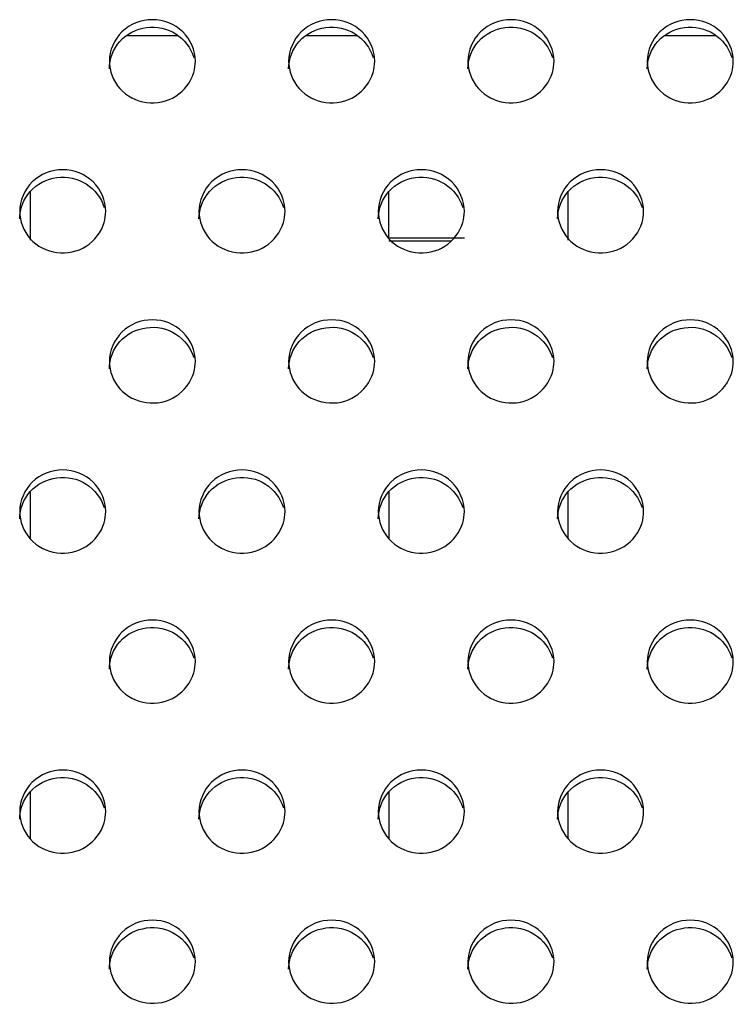
# Model space of a CAD drawing. Units: millimetres. Extents: x -1587 to 4804, y -1390 to 2733.
# Drawn here: x 3449 to 3469, y 1529 to 1557 of the extents above; entities that cross this region are included whole.
import ezdxf

# ---------------------------------------------------------------- set-up
doc = ezdxf.new("R2010")
doc.units = ezdxf.units.MM
doc.header["$LTSCALE"] = 65.395
doc.layers.add('本体', color=7, linetype='CONTINUOUS')

msp = doc.modelspace()

# ---------------------------------------------------------------- linework, layer by layer
at = {"layer": '本体', "color": 6, "linetype": 'Continuous'}
for p, q in [((3453.90373, 1556.34601), (3452.46911, 1556.34601)), ((3458.90373, 1556.34601), (3457.46911, 1556.34601)), ((3468.90373, 1556.34601), (3467.46911, 1556.34601)), ((3449.7843, 1550.65164), (3449.7843, 1551.99761)), ((3459.7843, 1550.71964), (3459.7843, 1551.99761)), ((3464.7843, 1550.65164), (3464.7843, 1551.99761)), ((3459.7843, 1550.71964), (3461.88679, 1550.71964)), ((3461.51397, 1550.61964), (3459.7843, 1550.61964)), ((3449.7843, 1542.33885), (3449.7843, 1543.63244)), ((3459.7843, 1543.63244), (3459.7843, 1542.33885)), ((3464.7843, 1542.33885), (3464.7843, 1543.63244)), ((3449.7843, 1533.97368), (3449.7843, 1535.26728)), ((3459.7843, 1535.26728), (3459.7843, 1533.97368)), ((3464.7843, 1533.97368), (3464.7843, 1535.26728))]:
    msp.add_line(p, q, dxfattribs=at)
at = {"layer": '本体', "color": 7, "linetype": 'Continuous'}
for points, knots in [([(3454.38679, 1555.63692), (3454.38679, 1555.93424), (3454.11661, 1556.55853), (3453.18689, 1556.91603), (3452.25708, 1556.55863), (3451.98679, 1555.93429), (3451.98679, 1555.63692)], [0, 0, 0, 0, 0.24700036, 0.49997389, 0.7529611, 1, 1, 1, 1]), ([(3459.38679, 1555.63692), (3459.38679, 1555.93424), (3459.11661, 1556.55853), (3458.18689, 1556.91603), (3457.25708, 1556.55863), (3456.98679, 1555.93429), (3456.98679, 1555.63692)], [0, 0, 0, 0, 0.24700036, 0.49997389, 0.7529611, 1, 1, 1, 1]), ([(3464.38679, 1555.63692), (3464.38679, 1555.93424), (3464.11661, 1556.55853), (3463.18689, 1556.91603), (3462.25708, 1556.55863), (3461.98679, 1555.93429), (3461.98679, 1555.63692)], [0, 0, 0, 0, 0.24700036, 0.49997389, 0.7529611, 1, 1, 1, 1]), ([(3469.38679, 1555.63692), (3469.38679, 1555.93424), (3469.11661, 1556.55853), (3468.18689, 1556.91603), (3467.25708, 1556.55863), (3466.98679, 1555.93429), (3466.98679, 1555.63692)], [0, 0, 0, 0, 0.24700036, 0.49997389, 0.7529611, 1, 1, 1, 1]), ([(3451.98679, 1555.42986), (3451.98679, 1555.70203), (3452.20863, 1556.27063), (3453.01052, 1556.67658), (3453.89139, 1556.49488), (3454.26389, 1556.00834), (3454.34102, 1555.74483)], [0, 0, 0, 0, 0.24634041, 0.49812759, 0.75148648, 1, 1, 1, 1]), ([(3456.98679, 1555.42986), (3456.98679, 1555.70203), (3457.20863, 1556.27063), (3458.01052, 1556.67658), (3458.89139, 1556.49488), (3459.26389, 1556.00834), (3459.34102, 1555.74483)], [0, 0, 0, 0, 0.24634041, 0.49812759, 0.75148648, 1, 1, 1, 1]), ([(3461.98679, 1555.42986), (3461.98679, 1555.70203), (3462.20863, 1556.27063), (3463.01052, 1556.67658), (3463.89139, 1556.49488), (3464.26389, 1556.00834), (3464.34102, 1555.74483)], [0, 0, 0, 0, 0.24634041, 0.49812759, 0.75148648, 1, 1, 1, 1]), ([(3466.98679, 1555.42986), (3466.98679, 1555.70203), (3467.20863, 1556.27063), (3468.01052, 1556.67658), (3468.89139, 1556.49488), (3469.26389, 1556.00834), (3469.34102, 1555.74483)], [0, 0, 0, 0, 0.24634041, 0.49812759, 0.75148648, 1, 1, 1, 1]), ([(3451.98679, 1555.63692), (3451.98679, 1555.36475), (3452.20863, 1554.79615), (3453.01052, 1554.3902), (3453.89139, 1554.57189), (3454.26389, 1555.05844), (3454.34102, 1555.32195)], [0, 0, 0, 0, 0.24634041, 0.49812759, 0.75148648, 1, 1, 1, 1]), ([(3456.98679, 1555.63692), (3456.98679, 1555.36475), (3457.20863, 1554.79615), (3458.01052, 1554.3902), (3458.89139, 1554.57189), (3459.26389, 1555.05844), (3459.34102, 1555.32195)], [0, 0, 0, 0, 0.24634041, 0.49812759, 0.75148648, 1, 1, 1, 1]), ([(3461.98679, 1555.63692), (3461.98679, 1555.36475), (3462.20863, 1554.79615), (3463.01052, 1554.3902), (3463.89139, 1554.57189), (3464.26389, 1555.05844), (3464.34102, 1555.32195)], [0, 0, 0, 0, 0.24634041, 0.49812759, 0.75148648, 1, 1, 1, 1]), ([(3466.98679, 1555.63692), (3466.98679, 1555.36475), (3467.20863, 1554.79615), (3468.01052, 1554.3902), (3468.89139, 1554.57189), (3469.26389, 1555.05844), (3469.34102, 1555.32195)], [0, 0, 0, 0, 0.24634041, 0.49812759, 0.75148648, 1, 1, 1, 1]), ([(3451.88679, 1551.45434), (3451.88679, 1551.75166), (3451.61661, 1552.37595), (3450.68689, 1552.73345), (3449.75708, 1552.37605), (3449.48679, 1551.75171), (3449.48679, 1551.45434)], [0, 0, 0, 0, 0.24700036, 0.49997389, 0.7529611, 1, 1, 1, 1]), ([(3456.88679, 1551.45434), (3456.88679, 1551.75166), (3456.61661, 1552.37595), (3455.68689, 1552.73345), (3454.75708, 1552.37605), (3454.48679, 1551.75171), (3454.48679, 1551.45434)], [0, 0, 0, 0, 0.24700036, 0.49997389, 0.7529611, 1, 1, 1, 1]), ([(3461.88679, 1551.45434), (3461.88679, 1551.75166), (3461.61661, 1552.37595), (3460.68689, 1552.73345), (3459.75708, 1552.37605), (3459.48679, 1551.75171), (3459.48679, 1551.45434)], [0, 0, 0, 0, 0.24700036, 0.49997389, 0.7529611, 1, 1, 1, 1]), ([(3466.88679, 1551.45434), (3466.88679, 1551.75166), (3466.61661, 1552.37595), (3465.68689, 1552.73345), (3464.75708, 1552.37605), (3464.48679, 1551.75171), (3464.48679, 1551.45434)], [0, 0, 0, 0, 0.24700036, 0.49997389, 0.7529611, 1, 1, 1, 1]), ([(3449.48679, 1551.24728), (3449.48679, 1551.51945), (3449.70863, 1552.08804), (3450.51052, 1552.494), (3451.39139, 1552.3123), (3451.76389, 1551.82576), (3451.84102, 1551.56225)], [0, 0, 0, 0, 0.24634041, 0.49812759, 0.75148648, 1, 1, 1, 1]), ([(3454.48679, 1551.24728), (3454.48679, 1551.51945), (3454.70863, 1552.08804), (3455.51052, 1552.494), (3456.39139, 1552.3123), (3456.76389, 1551.82576), (3456.84102, 1551.56225)], [0, 0, 0, 0, 0.24634041, 0.49812759, 0.75148648, 1, 1, 1, 1]), ([(3459.48679, 1551.24728), (3459.48679, 1551.51945), (3459.70863, 1552.08804), (3460.51052, 1552.494), (3461.39139, 1552.3123), (3461.76389, 1551.82576), (3461.84102, 1551.56225)], [0, 0, 0, 0, 0.24634041, 0.49812759, 0.75148648, 1, 1, 1, 1]), ([(3464.48679, 1551.24728), (3464.48679, 1551.51945), (3464.70863, 1552.08804), (3465.51052, 1552.494), (3466.39139, 1552.3123), (3466.76389, 1551.82576), (3466.84102, 1551.56225)], [0, 0, 0, 0, 0.24634041, 0.49812759, 0.75148648, 1, 1, 1, 1]), ([(3449.48679, 1551.45434), (3449.48679, 1551.18216), (3449.70863, 1550.61357), (3450.51052, 1550.20761), (3451.39139, 1550.38931), (3451.76389, 1550.87585), (3451.84102, 1551.13937)], [0, 0, 0, 0, 0.24634041, 0.49812759, 0.75148648, 1, 1, 1, 1]), ([(3454.48679, 1551.45434), (3454.48679, 1551.18216), (3454.70863, 1550.61357), (3455.51052, 1550.20761), (3456.39139, 1550.38931), (3456.76389, 1550.87585), (3456.84102, 1551.13937)], [0, 0, 0, 0, 0.24634041, 0.49812759, 0.75148648, 1, 1, 1, 1]), ([(3459.48679, 1551.45434), (3459.48679, 1551.18216), (3459.70863, 1550.61357), (3460.51052, 1550.20761), (3461.39139, 1550.38931), (3461.76389, 1550.87585), (3461.84102, 1551.13937)], [0, 0, 0, 0, 0.24634041, 0.49812759, 0.75148648, 1, 1, 1, 1]), ([(3464.48679, 1551.45434), (3464.48679, 1551.18216), (3464.70863, 1550.61357), (3465.51052, 1550.20761), (3466.39139, 1550.38931), (3466.76389, 1550.87585), (3466.84102, 1551.13937)], [0, 0, 0, 0, 0.24634041, 0.49812759, 0.75148648, 1, 1, 1, 1]), ([(3454.38679, 1547.27175), (3454.38679, 1547.56908), (3454.11661, 1548.19337), (3453.18689, 1548.55087), (3452.25708, 1548.19347), (3451.98679, 1547.56913), (3451.98679, 1547.27175)], [0, 0, 0, 0, 0.24700036, 0.49997389, 0.7529611, 1, 1, 1, 1]), ([(3451.98679, 1547.0647), (3451.98679, 1547.33687), (3452.20863, 1547.90546), (3453.01052, 1548.31142), (3453.89139, 1548.12972), (3454.26389, 1547.64318), (3454.34102, 1547.37966)], [0, 0, 0, 0, 0.24634041, 0.49812759, 0.75148648, 1, 1, 1, 1]), ([(3459.38679, 1547.27175), (3459.38679, 1547.56908), (3459.11661, 1548.19337), (3458.18689, 1548.55087), (3457.25708, 1548.19347), (3456.98679, 1547.56913), (3456.98679, 1547.27175)], [0, 0, 0, 0, 0.24700036, 0.49997389, 0.7529611, 1, 1, 1, 1]), ([(3456.98679, 1547.0647), (3456.98679, 1547.33687), (3457.20863, 1547.90546), (3458.01052, 1548.31142), (3458.89139, 1548.12972), (3459.26389, 1547.64318), (3459.34102, 1547.37966)], [0, 0, 0, 0, 0.24634041, 0.49812759, 0.75148648, 1, 1, 1, 1]), ([(3464.38679, 1547.27175), (3464.38679, 1547.56908), (3464.11661, 1548.19337), (3463.18689, 1548.55087), (3462.25708, 1548.19347), (3461.98679, 1547.56913), (3461.98679, 1547.27175)], [0, 0, 0, 0, 0.24700036, 0.49997389, 0.7529611, 1, 1, 1, 1]), ([(3461.98679, 1547.0647), (3461.98679, 1547.33687), (3462.20863, 1547.90546), (3463.01052, 1548.31142), (3463.89139, 1548.12972), (3464.26389, 1547.64318), (3464.34102, 1547.37966)], [0, 0, 0, 0, 0.24634041, 0.49812759, 0.75148648, 1, 1, 1, 1]), ([(3469.38679, 1547.27175), (3469.38679, 1547.56908), (3469.11661, 1548.19337), (3468.18689, 1548.55087), (3467.25708, 1548.19347), (3466.98679, 1547.56913), (3466.98679, 1547.27175)], [0, 0, 0, 0, 0.24700036, 0.49997389, 0.7529611, 1, 1, 1, 1]), ([(3466.98679, 1547.0647), (3466.98679, 1547.33687), (3467.20863, 1547.90546), (3468.01052, 1548.31142), (3468.89139, 1548.12972), (3469.26389, 1547.64318), (3469.34102, 1547.37966)], [0, 0, 0, 0, 0.24634041, 0.49812759, 0.75148648, 1, 1, 1, 1]), ([(3451.98679, 1547.27175), (3451.98679, 1546.99958), (3452.20863, 1546.43099), (3453.01052, 1546.02503), (3453.89139, 1546.20673), (3454.26389, 1546.69327), (3454.34102, 1546.95679)], [0, 0, 0, 0, 0.24634041, 0.49812759, 0.75148648, 1, 1, 1, 1]), ([(3456.98679, 1547.27175), (3456.98679, 1546.99958), (3457.20863, 1546.43099), (3458.01052, 1546.02503), (3458.89139, 1546.20673), (3459.26389, 1546.69327), (3459.34102, 1546.95679)], [0, 0, 0, 0, 0.24634041, 0.49812759, 0.75148648, 1, 1, 1, 1]), ([(3461.98679, 1547.27175), (3461.98679, 1546.99958), (3462.20863, 1546.43099), (3463.01052, 1546.02503), (3463.89139, 1546.20673), (3464.26389, 1546.69327), (3464.34102, 1546.95679)], [0, 0, 0, 0, 0.24634041, 0.49812759, 0.75148648, 1, 1, 1, 1]), ([(3466.98679, 1547.27175), (3466.98679, 1546.99958), (3467.20863, 1546.43099), (3468.01052, 1546.02503), (3468.89139, 1546.20673), (3469.26389, 1546.69327), (3469.34102, 1546.95679)], [0, 0, 0, 0, 0.24634041, 0.49812759, 0.75148648, 1, 1, 1, 1]), ([(3451.88679, 1543.08917), (3451.88679, 1543.3865), (3451.61661, 1544.01079), (3450.68689, 1544.36828), (3449.75708, 1544.01089), (3449.48679, 1543.38655), (3449.48679, 1543.08917)], [0, 0, 0, 0, 0.24700036, 0.49997389, 0.7529611, 1, 1, 1, 1]), ([(3456.88679, 1543.08917), (3456.88679, 1543.3865), (3456.61661, 1544.01079), (3455.68689, 1544.36828), (3454.75708, 1544.01089), (3454.48679, 1543.38655), (3454.48679, 1543.08917)], [0, 0, 0, 0, 0.24700036, 0.49997389, 0.7529611, 1, 1, 1, 1]), ([(3461.88679, 1543.08917), (3461.88679, 1543.3865), (3461.61661, 1544.01079), (3460.68689, 1544.36828), (3459.75708, 1544.01089), (3459.48679, 1543.38655), (3459.48679, 1543.08917)], [0, 0, 0, 0, 0.24700036, 0.49997389, 0.7529611, 1, 1, 1, 1]), ([(3466.88679, 1543.08917), (3466.88679, 1543.3865), (3466.61661, 1544.01079), (3465.68689, 1544.36828), (3464.75708, 1544.01089), (3464.48679, 1543.38655), (3464.48679, 1543.08917)], [0, 0, 0, 0, 0.24700036, 0.49997389, 0.7529611, 1, 1, 1, 1]), ([(3449.48679, 1542.88212), (3449.48679, 1543.15429), (3449.70863, 1543.72288), (3450.51052, 1544.12884), (3451.39139, 1543.94714), (3451.76389, 1543.4606), (3451.84102, 1543.19708)], [0, 0, 0, 0, 0.24634041, 0.49812759, 0.75148648, 1, 1, 1, 1]), ([(3454.48679, 1542.88212), (3454.48679, 1543.15429), (3454.70863, 1543.72288), (3455.51052, 1544.12884), (3456.39139, 1543.94714), (3456.76389, 1543.4606), (3456.84102, 1543.19708)], [0, 0, 0, 0, 0.24634041, 0.49812759, 0.75148648, 1, 1, 1, 1]), ([(3459.48679, 1542.88212), (3459.48679, 1543.15429), (3459.70863, 1543.72288), (3460.51052, 1544.12884), (3461.39139, 1543.94714), (3461.76389, 1543.4606), (3461.84102, 1543.19708)], [0, 0, 0, 0, 0.24634041, 0.49812759, 0.75148648, 1, 1, 1, 1]), ([(3464.48679, 1542.88212), (3464.48679, 1543.15429), (3464.70863, 1543.72288), (3465.51052, 1544.12884), (3466.39139, 1543.94714), (3466.76389, 1543.4606), (3466.84102, 1543.19708)], [0, 0, 0, 0, 0.24634041, 0.49812759, 0.75148648, 1, 1, 1, 1]), ([(3449.48679, 1543.08917), (3449.48679, 1542.817), (3449.70863, 1542.24841), (3450.51052, 1541.84245), (3451.39139, 1542.02415), (3451.76389, 1542.51069), (3451.84102, 1542.77421)], [0, 0, 0, 0, 0.24634041, 0.49812759, 0.75148648, 1, 1, 1, 1]), ([(3454.48679, 1543.08917), (3454.48679, 1542.817), (3454.70863, 1542.24841), (3455.51052, 1541.84245), (3456.39139, 1542.02415), (3456.76389, 1542.51069), (3456.84102, 1542.77421)], [0, 0, 0, 0, 0.24634041, 0.49812759, 0.75148648, 1, 1, 1, 1]), ([(3459.48679, 1543.08917), (3459.48679, 1542.817), (3459.70863, 1542.24841), (3460.51052, 1541.84245), (3461.39139, 1542.02415), (3461.76389, 1542.51069), (3461.84102, 1542.77421)], [0, 0, 0, 0, 0.24634041, 0.49812759, 0.75148648, 1, 1, 1, 1]), ([(3464.48679, 1543.08917), (3464.48679, 1542.817), (3464.70863, 1542.24841), (3465.51052, 1541.84245), (3466.39139, 1542.02415), (3466.76389, 1542.51069), (3466.84102, 1542.77421)], [0, 0, 0, 0, 0.24634041, 0.49812759, 0.75148648, 1, 1, 1, 1]), ([(3454.38679, 1538.90659), (3454.38679, 1539.20392), (3454.11661, 1539.8282), (3453.18689, 1540.1857), (3452.25708, 1539.82831), (3451.98679, 1539.20396), (3451.98679, 1538.90659)], [0, 0, 0, 0, 0.24700036, 0.49997389, 0.7529611, 1, 1, 1, 1]), ([(3459.38679, 1538.90659), (3459.38679, 1539.20392), (3459.11661, 1539.8282), (3458.18689, 1540.1857), (3457.25708, 1539.82831), (3456.98679, 1539.20396), (3456.98679, 1538.90659)], [0, 0, 0, 0, 0.24700036, 0.49997389, 0.7529611, 1, 1, 1, 1]), ([(3464.38679, 1538.90659), (3464.38679, 1539.20392), (3464.11661, 1539.8282), (3463.18689, 1540.1857), (3462.25708, 1539.82831), (3461.98679, 1539.20396), (3461.98679, 1538.90659)], [0, 0, 0, 0, 0.24700036, 0.49997389, 0.7529611, 1, 1, 1, 1]), ([(3469.38679, 1538.90659), (3469.38679, 1539.20392), (3469.11661, 1539.8282), (3468.18689, 1540.1857), (3467.25708, 1539.82831), (3466.98679, 1539.20396), (3466.98679, 1538.90659)], [0, 0, 0, 0, 0.24700036, 0.49997389, 0.7529611, 1, 1, 1, 1]), ([(3451.98679, 1538.69954), (3451.98679, 1538.97171), (3452.20863, 1539.5403), (3453.01052, 1539.94626), (3453.89139, 1539.76456), (3454.26389, 1539.27802), (3454.34102, 1539.0145)], [0, 0, 0, 0, 0.24634041, 0.49812759, 0.75148648, 1, 1, 1, 1]), ([(3456.98679, 1538.69954), (3456.98679, 1538.97171), (3457.20863, 1539.5403), (3458.01052, 1539.94626), (3458.89139, 1539.76456), (3459.26389, 1539.27802), (3459.34102, 1539.0145)], [0, 0, 0, 0, 0.24634041, 0.49812759, 0.75148648, 1, 1, 1, 1]), ([(3461.98679, 1538.69954), (3461.98679, 1538.97171), (3462.20863, 1539.5403), (3463.01052, 1539.94626), (3463.89139, 1539.76456), (3464.26389, 1539.27802), (3464.34102, 1539.0145)], [0, 0, 0, 0, 0.24634041, 0.49812759, 0.75148648, 1, 1, 1, 1]), ([(3466.98679, 1538.69954), (3466.98679, 1538.97171), (3467.20863, 1539.5403), (3468.01052, 1539.94626), (3468.89139, 1539.76456), (3469.26389, 1539.27802), (3469.34102, 1539.0145)], [0, 0, 0, 0, 0.24634041, 0.49812759, 0.75148648, 1, 1, 1, 1]), ([(3451.98679, 1538.90659), (3451.98679, 1538.63442), (3452.20863, 1538.06583), (3453.01052, 1537.65987), (3453.89139, 1537.84157), (3454.26389, 1538.32811), (3454.34102, 1538.59163)], [0, 0, 0, 0, 0.24634041, 0.49812759, 0.75148648, 1, 1, 1, 1]), ([(3456.98679, 1538.90659), (3456.98679, 1538.63442), (3457.20863, 1538.06583), (3458.01052, 1537.65987), (3458.89139, 1537.84157), (3459.26389, 1538.32811), (3459.34102, 1538.59163)], [0, 0, 0, 0, 0.24634041, 0.49812759, 0.75148648, 1, 1, 1, 1]), ([(3461.98679, 1538.90659), (3461.98679, 1538.63442), (3462.20863, 1538.06583), (3463.01052, 1537.65987), (3463.89139, 1537.84157), (3464.26389, 1538.32811), (3464.34102, 1538.59163)], [0, 0, 0, 0, 0.24634041, 0.49812759, 0.75148648, 1, 1, 1, 1]), ([(3466.98679, 1538.90659), (3466.98679, 1538.63442), (3467.20863, 1538.06583), (3468.01052, 1537.65987), (3468.89139, 1537.84157), (3469.26389, 1538.32811), (3469.34102, 1538.59163)], [0, 0, 0, 0, 0.24634041, 0.49812759, 0.75148648, 1, 1, 1, 1]), ([(3451.88679, 1534.72401), (3451.88679, 1535.02134), (3451.61661, 1535.64562), (3450.68689, 1536.00312), (3449.75708, 1535.64572), (3449.48679, 1535.02138), (3449.48679, 1534.72401)], [0, 0, 0, 0, 0.24700036, 0.49997389, 0.7529611, 1, 1, 1, 1]), ([(3456.88679, 1534.72401), (3456.88679, 1535.02134), (3456.61661, 1535.64562), (3455.68689, 1536.00312), (3454.75708, 1535.64572), (3454.48679, 1535.02138), (3454.48679, 1534.72401)], [0, 0, 0, 0, 0.24700036, 0.49997389, 0.7529611, 1, 1, 1, 1]), ([(3461.88679, 1534.72401), (3461.88679, 1535.02134), (3461.61661, 1535.64562), (3460.68689, 1536.00312), (3459.75708, 1535.64572), (3459.48679, 1535.02138), (3459.48679, 1534.72401)], [0, 0, 0, 0, 0.24700036, 0.49997389, 0.7529611, 1, 1, 1, 1]), ([(3466.88679, 1534.72401), (3466.88679, 1535.02134), (3466.61661, 1535.64562), (3465.68689, 1536.00312), (3464.75708, 1535.64572), (3464.48679, 1535.02138), (3464.48679, 1534.72401)], [0, 0, 0, 0, 0.24700036, 0.49997389, 0.7529611, 1, 1, 1, 1]), ([(3449.48679, 1534.51695), (3449.48679, 1534.78913), (3449.70863, 1535.35772), (3450.51052, 1535.76367), (3451.39139, 1535.58198), (3451.76389, 1535.09544), (3451.84102, 1534.83192)], [0, 0, 0, 0, 0.24634041, 0.49812759, 0.75148648, 1, 1, 1, 1]), ([(3454.48679, 1534.51695), (3454.48679, 1534.78913), (3454.70863, 1535.35772), (3455.51052, 1535.76367), (3456.39139, 1535.58198), (3456.76389, 1535.09544), (3456.84102, 1534.83192)], [0, 0, 0, 0, 0.24634041, 0.49812759, 0.75148648, 1, 1, 1, 1]), ([(3459.48679, 1534.51695), (3459.48679, 1534.78913), (3459.70863, 1535.35772), (3460.51052, 1535.76367), (3461.39139, 1535.58198), (3461.76389, 1535.09544), (3461.84102, 1534.83192)], [0, 0, 0, 0, 0.24634041, 0.49812759, 0.75148648, 1, 1, 1, 1]), ([(3464.48679, 1534.51695), (3464.48679, 1534.78913), (3464.70863, 1535.35772), (3465.51052, 1535.76367), (3466.39139, 1535.58198), (3466.76389, 1535.09544), (3466.84102, 1534.83192)], [0, 0, 0, 0, 0.24634041, 0.49812759, 0.75148648, 1, 1, 1, 1]), ([(3449.48679, 1534.72401), (3449.48679, 1534.45184), (3449.70863, 1533.88325), (3450.51052, 1533.47729), (3451.39139, 1533.65899), (3451.76389, 1534.14553), (3451.84102, 1534.40904)], [0, 0, 0, 0, 0.24634041, 0.49812759, 0.75148648, 1, 1, 1, 1]), ([(3454.48679, 1534.72401), (3454.48679, 1534.45184), (3454.70863, 1533.88325), (3455.51052, 1533.47729), (3456.39139, 1533.65899), (3456.76389, 1534.14553), (3456.84102, 1534.40904)], [0, 0, 0, 0, 0.24634041, 0.49812759, 0.75148648, 1, 1, 1, 1]), ([(3459.48679, 1534.72401), (3459.48679, 1534.45184), (3459.70863, 1533.88325), (3460.51052, 1533.47729), (3461.39139, 1533.65899), (3461.76389, 1534.14553), (3461.84102, 1534.40904)], [0, 0, 0, 0, 0.24634041, 0.49812759, 0.75148648, 1, 1, 1, 1]), ([(3464.48679, 1534.72401), (3464.48679, 1534.45184), (3464.70863, 1533.88325), (3465.51052, 1533.47729), (3466.39139, 1533.65899), (3466.76389, 1534.14553), (3466.84102, 1534.40904)], [0, 0, 0, 0, 0.24634041, 0.49812759, 0.75148648, 1, 1, 1, 1]), ([(3454.38679, 1530.54143), (3454.38679, 1530.83876), (3454.11661, 1531.46304), (3453.18689, 1531.82054), (3452.25708, 1531.46314), (3451.98679, 1530.8388), (3451.98679, 1530.54143)], [0, 0, 0, 0, 0.24700036, 0.49997389, 0.7529611, 1, 1, 1, 1]), ([(3451.98679, 1530.33437), (3451.98679, 1530.60654), (3452.20863, 1531.17514), (3453.01052, 1531.58109), (3453.89139, 1531.3994), (3454.26389, 1530.91285), (3454.34102, 1530.64934)], [0, 0, 0, 0, 0.24634041, 0.49812759, 0.75148648, 1, 1, 1, 1]), ([(3459.38679, 1530.54143), (3459.38679, 1530.83876), (3459.11661, 1531.46304), (3458.18689, 1531.82054), (3457.25708, 1531.46314), (3456.98679, 1530.8388), (3456.98679, 1530.54143)], [0, 0, 0, 0, 0.24700036, 0.49997389, 0.7529611, 1, 1, 1, 1]), ([(3456.98679, 1530.33437), (3456.98679, 1530.60654), (3457.20863, 1531.17514), (3458.01052, 1531.58109), (3458.89139, 1531.3994), (3459.26389, 1530.91285), (3459.34102, 1530.64934)], [0, 0, 0, 0, 0.24634041, 0.49812759, 0.75148648, 1, 1, 1, 1]), ([(3464.38679, 1530.54143), (3464.38679, 1530.83876), (3464.11661, 1531.46304), (3463.18689, 1531.82054), (3462.25708, 1531.46314), (3461.98679, 1530.8388), (3461.98679, 1530.54143)], [0, 0, 0, 0, 0.24700036, 0.49997389, 0.7529611, 1, 1, 1, 1]), ([(3461.98679, 1530.33437), (3461.98679, 1530.60654), (3462.20863, 1531.17514), (3463.01052, 1531.58109), (3463.89139, 1531.3994), (3464.26389, 1530.91285), (3464.34102, 1530.64934)], [0, 0, 0, 0, 0.24634041, 0.49812759, 0.75148648, 1, 1, 1, 1]), ([(3469.38679, 1530.54143), (3469.38679, 1530.83876), (3469.11661, 1531.46304), (3468.18689, 1531.82054), (3467.25708, 1531.46314), (3466.98679, 1530.8388), (3466.98679, 1530.54143)], [0, 0, 0, 0, 0.24700036, 0.49997389, 0.7529611, 1, 1, 1, 1]), ([(3466.98679, 1530.33437), (3466.98679, 1530.60654), (3467.20863, 1531.17514), (3468.01052, 1531.58109), (3468.89139, 1531.3994), (3469.26389, 1530.91285), (3469.34102, 1530.64934)], [0, 0, 0, 0, 0.24634041, 0.49812759, 0.75148648, 1, 1, 1, 1]), ([(3451.98679, 1530.54143), (3451.98679, 1530.26926), (3452.20863, 1529.70066), (3453.01052, 1529.29471), (3453.89139, 1529.4764), (3454.26389, 1529.96295), (3454.34102, 1530.22646)], [0, 0, 0, 0, 0.24634041, 0.49812759, 0.75148648, 1, 1, 1, 1]), ([(3456.98679, 1530.54143), (3456.98679, 1530.26926), (3457.20863, 1529.70066), (3458.01052, 1529.29471), (3458.89139, 1529.4764), (3459.26389, 1529.96295), (3459.34102, 1530.22646)], [0, 0, 0, 0, 0.24634041, 0.49812759, 0.75148648, 1, 1, 1, 1]), ([(3461.98679, 1530.54143), (3461.98679, 1530.26926), (3462.20863, 1529.70066), (3463.01052, 1529.29471), (3463.89139, 1529.4764), (3464.26389, 1529.96295), (3464.34102, 1530.22646)], [0, 0, 0, 0, 0.24634041, 0.49812759, 0.75148648, 1, 1, 1, 1]), ([(3466.98679, 1530.54143), (3466.98679, 1530.26926), (3467.20863, 1529.70066), (3468.01052, 1529.29471), (3468.89139, 1529.4764), (3469.26389, 1529.96295), (3469.34102, 1530.22646)], [0, 0, 0, 0, 0.24634041, 0.49812759, 0.75148648, 1, 1, 1, 1])]:
    msp.add_open_spline(points, degree=3, knots=knots, dxfattribs=at)
for points in [[(3454.34102, 1555.32195), (3454.37082, 1555.42377), (3454.38679, 1555.53083), (3454.38679, 1555.63692)], [(3459.34102, 1555.32195), (3459.37082, 1555.42377), (3459.38679, 1555.53083), (3459.38679, 1555.63692)], [(3464.34102, 1555.32195), (3464.37082, 1555.42377), (3464.38679, 1555.53083), (3464.38679, 1555.63692)], [(3469.34102, 1555.32195), (3469.37082, 1555.42377), (3469.38679, 1555.53083), (3469.38679, 1555.63692)], [(3451.84102, 1551.13937), (3451.87082, 1551.24119), (3451.88679, 1551.34824), (3451.88679, 1551.45434)], [(3456.84102, 1551.13937), (3456.87082, 1551.24119), (3456.88679, 1551.34824), (3456.88679, 1551.45434)], [(3461.84102, 1551.13937), (3461.87082, 1551.24119), (3461.88679, 1551.34824), (3461.88679, 1551.45434)], [(3466.84102, 1551.13937), (3466.87082, 1551.24119), (3466.88679, 1551.34824), (3466.88679, 1551.45434)], [(3454.34102, 1546.95679), (3454.37082, 1547.05861), (3454.38679, 1547.16566), (3454.38679, 1547.27175)], [(3459.34102, 1546.95679), (3459.37082, 1547.05861), (3459.38679, 1547.16566), (3459.38679, 1547.27175)], [(3464.34102, 1546.95679), (3464.37082, 1547.05861), (3464.38679, 1547.16566), (3464.38679, 1547.27175)], [(3469.34102, 1546.95679), (3469.37082, 1547.05861), (3469.38679, 1547.16566), (3469.38679, 1547.27175)], [(3451.84102, 1542.77421), (3451.87082, 1542.87603), (3451.88679, 1542.98308), (3451.88679, 1543.08917)], [(3456.84102, 1542.77421), (3456.87082, 1542.87603), (3456.88679, 1542.98308), (3456.88679, 1543.08917)], [(3461.84102, 1542.77421), (3461.87082, 1542.87603), (3461.88679, 1542.98308), (3461.88679, 1543.08917)], [(3466.84102, 1542.77421), (3466.87082, 1542.87603), (3466.88679, 1542.98308), (3466.88679, 1543.08917)], [(3454.34102, 1538.59163), (3454.37082, 1538.69344), (3454.38679, 1538.8005), (3454.38679, 1538.90659)], [(3459.34102, 1538.59163), (3459.37082, 1538.69344), (3459.38679, 1538.8005), (3459.38679, 1538.90659)], [(3464.34102, 1538.59163), (3464.37082, 1538.69344), (3464.38679, 1538.8005), (3464.38679, 1538.90659)], [(3469.34102, 1538.59163), (3469.37082, 1538.69344), (3469.38679, 1538.8005), (3469.38679, 1538.90659)], [(3451.84102, 1534.40904), (3451.87082, 1534.51086), (3451.88679, 1534.61792), (3451.88679, 1534.72401)], [(3456.84102, 1534.40904), (3456.87082, 1534.51086), (3456.88679, 1534.61792), (3456.88679, 1534.72401)], [(3461.84102, 1534.40904), (3461.87082, 1534.51086), (3461.88679, 1534.61792), (3461.88679, 1534.72401)], [(3466.84102, 1534.40904), (3466.87082, 1534.51086), (3466.88679, 1534.61792), (3466.88679, 1534.72401)], [(3454.34102, 1530.22646), (3454.37082, 1530.32828), (3454.38679, 1530.43534), (3454.38679, 1530.54143)], [(3459.34102, 1530.22646), (3459.37082, 1530.32828), (3459.38679, 1530.43534), (3459.38679, 1530.54143)], [(3464.34102, 1530.22646), (3464.37082, 1530.32828), (3464.38679, 1530.43534), (3464.38679, 1530.54143)], [(3469.34102, 1530.22646), (3469.37082, 1530.32828), (3469.38679, 1530.43534), (3469.38679, 1530.54143)]]:
    msp.add_open_spline(points, degree=3, dxfattribs=at)

doc.saveas('drawing.dxf')
